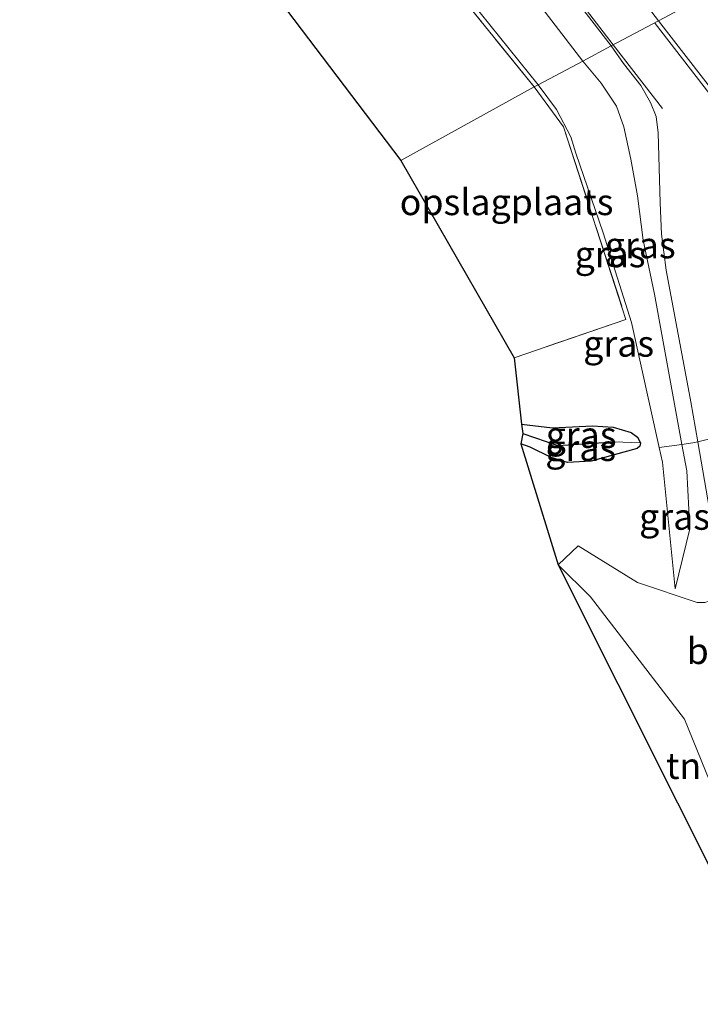
# Model space of a CAD drawing. Units: metres. Extents: x 193296 to 198163, y 543750 to 550000.
# Drawn here: x 193546 to 193611, y 549155 to 549249 of the extents above; entities that cross this region are included whole.
import ezdxf
from ezdxf.enums import TextEntityAlignment as Align

# ---------------------------------------------------------------- set-up
doc = ezdxf.new("R2010")
doc.units = ezdxf.units.M
doc.linetypes.add('IE-TERREINAFSCHEIDING', pattern=[10, 8, -2])
doc.linetypes.add('VW-3-9_STREEP', pattern=[12, 3, -9])
for name, color, linetype in [('B-ME-GW-INSTEEKWATERGANG-L-B1', 10, 'Continuous'), ('B-ME-GW-WATERGANG-GREPPEL-L-B1', 10, 'Continuous'), ('B-ME-KG-KADASTRAAL-OPNAMEDTMGRENS-L-B1', 10, 'Continuous')]:
    doc.layers.add(name, color=color, linetype=linetype)
for name, color, linetype, lineweight in [('B-ME-GW-KRUINLIJN-L-B1', 93, 'Continuous', 18), ('B-ME-GW-TEENLIJN-L-B1', 93, 'Continuous', 18), ('B-ME-IE-GRASLAND-GV-B6', 93, 'Continuous', 18), ('B-ME-IE-GRONDWERKLIJN-GROND_INGERICHT-GV-B6', 253, 'Continuous', 18), ('B-ME-IE-HULPGEOMETRIE-L-B1', 53, 'Continuous', 18), ('B-ME-IE-TERREINAFSCHEIDING-DOORGANG-L-B1', 8, 'IE-TERREINAFSCHEIDING-KUNSTMATIG-OPEN', 18), ('B-ME-IE-TERREINAFSCHEIDING-RASTERHEKWERK-L-B1', 8, 'IE-TERREINAFSCHEIDING', 18), ('B-ME-VH-VERH_SOORT-BITUMEN-GV-B6', 8, 'IE-TERREINAFSCHEIDING-NATUURLIJK-HOUTWAL', 18), ('B-ME-VW-MARKERING-39STREEP-015-L-B1', 255, 'VW-3-9_STREEP', 18), ('B-ME-VW-MARKERING-STREEP-015-L-B1', 7, 'Continuous', 18)]:
    doc.layers.add(name, color=color, linetype=linetype, lineweight=lineweight)
doc.styles.add('NLCS-ISO', font='NLCS-ISO.TTF')
doc.linetypes.add('IE-TERREINAFSCHEIDING-KUNSTMATIG-OPEN', pattern='A,7,-1.5,[67,NLCS.SHX,S=0.75,R=0,X=0,Y=0],-1.5', length=10)
doc.linetypes.add('IE-TERREINAFSCHEIDING-NATUURLIJK-HOUTWAL', pattern='A,7,-1.5,[67,NLCS.SHX,S=0.75,R=45,X=0,Y=0],-1.5,7,-1.5,[70,NLCS.SHX,S=0.75,R=0,X=0,Y=0],-1.5', length=20)

msp = doc.modelspace()

# ---------------------------------------------------------------- linework, layer by layer
at = {"layer": 'B-ME-GW-INSTEEKWATERGANG-L-B1'}
msp.add_polyline3d([(193593.668, 549210.343, 0.523), (193596.616, 549210.009, 0.45), (193600.442, 549210.213, 0.417), (193602.388, 549210.073, 0.443), (193604.114, 549209.577, 0.453), (193604.726, 549209.131, 0.504), (193605.021, 549208.575, 0.456), (193604.947, 549208.246, 0.425), (193604.709, 549208.05, 0.408), (193600.31, 549206.829, 0.174), (193598.032, 549206.714, 0.134), (193596.501, 549207.178, 0.182), (193594.488, 549208.179, 0.259), (193593.586, 549208.479, 0.268)], dxfattribs=at)
at = {"layer": 'B-ME-GW-KRUINLIJN-L-B1'}
for points in [[(193599.508, 549244.992, 3.664), (193578.157, 549272.781, 4.28), (193552.735, 549305.962, 5.155), (193532.601, 549331.661, 5.64), (193528.425, 549337.181, 5.747), (193528.553, 549337.552, 5.751)], [(193608.305, 549194.644, 0.506), (193609.727, 549200.372, 1.223), (193609.424, 549205.905, 1.663), (193608.962, 549208.426, 1.861), (193606.339, 549222.751, 2.983), (193605.26, 549227.902, 3.302), (193604.735, 549232.126, 3.361), (193604.082, 549235.645, 3.55), (193603.406, 549238.714, 3.575), (193602.725, 549240.686, 3.677), (193601.247, 549242.865, 3.717), (193599.508, 549244.992, 3.664)]]:
    msp.add_polyline3d(points, dxfattribs=at)
at = {"layer": 'B-ME-GW-TEENLIJN-L-B1'}
for points in [[(193613.033, 549252.176, 2.065), (193602.961, 549267.302, 1.773), (193560.183, 549323.502, 1.506), (193552.251, 549335.029, 1.436), (193542.73, 549348.863, 1.351), (193539.412, 549352.671, 0.952), (193536.562, 549353.911, 0.679), (193533.918, 549353.565, 0.452), (193530.627, 549351.037, 0.254), (193522.606, 549344.886, 0.327), (193519.818, 549341.194, 0.732), (193519.231, 549338.844, 0.926), (193519.91, 549336.892, 0.963), (193521.1, 549335.116, 1.015), (193538.313, 549313.524, 1.193), (193578.656, 549263.345, 1.255), (193595.257, 549242.734, 0.917)], [(193595.257, 549242.734, 0.917), (193597.008, 549240.367, 0.912), (193598.379, 549237.762, 0.975), (193598.846, 549236.199, 1.016), (193601.462, 549228.604, 1.211), (193604.161, 549220.062, 0.843), (193606.802, 549208.142, 0.5), (193607.115, 549206.729, 0.459), (193608.305, 549194.644, 0.506)]]:
    msp.add_polyline3d(points, dxfattribs=at)
at = {"layer": 'B-ME-GW-WATERGANG-GREPPEL-L-B1'}
msp.add_polyline3d([(193593.782, 549209.478, -0.462), (193597.108, 549208.332, -0.541), (193599.081, 549208.44, -0.553), (193602.489, 549208.687, -0.379)], dxfattribs=at)
at = {"layer": 'B-ME-IE-GRASLAND-GV-B6'}
for points in [[(193609.722, 549250.417, 3.737), (193606.745, 549248.836, 3.945), (193579.17, 549284.613, 4.628), (193557.55, 549312.745, 5.311), (193539.164, 549336.801, 5.687), (193539.498, 549337.071, 5.688), (193541.179, 549338.428, 5.696), (193536.882, 549343.972, 5.728), (193537.455, 549343.975, 5.742), (193556.787, 549318.519, 5.331), (193588.106, 549278.07, 4.253), (193609.722, 549250.417, 3.737)], [(193534.595, 549333.204, 5.663), (193534.936, 549333.494, 5.655), (193546.125, 549319.178, 5.512), (193559.955, 549301.211, 5.101), (193578.575, 549277.026, 4.517), (193602.213, 549246.429, 3.935), (193599.508, 549244.992, 3.664), (193578.157, 549272.781, 4.28), (193552.735, 549305.962, 5.155), (193532.601, 549331.661, 5.64), (193528.425, 549337.181, 5.747), (193528.553, 549337.552, 5.751), (193532.985, 549331.835, 5.699), (193534.595, 549333.204, 5.663)], [(193532.601, 549331.661, 5.64), (193552.735, 549305.962, 5.155), (193578.157, 549272.781, 4.28), (193599.508, 549244.992, 3.664), (193595.257, 549242.734, 0.917), (193578.656, 549263.345, 1.255), (193538.313, 549313.524, 1.193)], [(193538.313, 549313.524, 1.193), (193578.656, 549263.345, 1.255), (193595.257, 549242.734, 0.917), (193594.865, 549242.526, 1.012), (193565.938, 549278.211, 1.017), (193542.374, 549307.716, 1.182)], [(193616.532, 549236.192, 3.692), (193606.745, 549248.836, 3.945), (193609.722, 549250.417, 3.737)], [(193610.467, 549208.675, 1.986), (193610.016, 549208.565, 1.978), (193608.962, 549208.426, 1.861), (193606.339, 549222.751, 2.983), (193605.26, 549227.902, 3.302), (193604.735, 549232.126, 3.361), (193604.082, 549235.645, 3.55), (193603.406, 549238.714, 3.575), (193602.725, 549240.686, 3.677), (193601.247, 549242.865, 3.717), (193599.508, 549244.992, 3.664), (193602.213, 549246.429, 3.935), (193603.402, 549244.741, 3.825), (193605.048, 549242.647, 3.803), (193605.964, 549241.045, 3.842), (193606.507, 549239.694, 3.8), (193606.711, 549238.155, 3.755), (193606.888, 549231.48, 3.541), (193607.003, 549228.489, 3.432), (193607.451, 549225.043, 3.206), (193609.803, 549212.489, 2.312), (193610.467, 549208.675, 1.986)], [(193608.962, 549208.426, 1.861), (193606.802, 549208.142, 0.5), (193604.161, 549220.062, 0.843), (193601.462, 549228.604, 1.211), (193598.846, 549236.199, 1.016), (193598.379, 549237.762, 0.975), (193597.008, 549240.367, 0.912), (193595.257, 549242.734, 0.917), (193599.508, 549244.992, 3.664), (193601.247, 549242.865, 3.717), (193602.725, 549240.686, 3.677), (193603.406, 549238.714, 3.575), (193604.082, 549235.645, 3.55), (193604.735, 549232.126, 3.361), (193605.26, 549227.902, 3.302), (193606.339, 549222.751, 2.983), (193608.962, 549208.426, 1.861)], [(193611.166, 549193.348, 0.701), (193610.428, 549193.356, 0.573), (193604.735, 549195.266, 0.483), (193599.051, 549198.749, 0.372), (193597.142, 549196.943, 0.404), (193593.586, 549208.479, 0.268), (193594.488, 549208.179, 0.259), (193596.501, 549207.178, 0.182), (193598.032, 549206.714, 0.134), (193600.31, 549206.829, 0.174), (193604.709, 549208.05, 0.408), (193604.947, 549208.246, 0.425), (193605.021, 549208.575, 0.456), (193604.726, 549209.131, 0.504), (193604.114, 549209.577, 0.453), (193602.388, 549210.073, 0.443), (193600.442, 549210.213, 0.417), (193596.616, 549210.009, 0.45), (193593.668, 549210.343, 0.523), (193592.941, 549216.676, 0.597), (193603.624, 549220.353, 0.95), (193597.664, 549238.728, 0.921), (193594.865, 549242.526, 1.012), (193595.257, 549242.734, 0.917), (193597.008, 549240.367, 0.912), (193598.379, 549237.762, 0.975), (193598.846, 549236.199, 1.016), (193601.462, 549228.604, 1.211), (193604.161, 549220.062, 0.843), (193606.802, 549208.142, 0.5), (193607.115, 549206.729, 0.459), (193608.305, 549194.644, 0.506)], [(193605.021, 549208.575, 0.456), (193602.489, 549208.687, -0.379), (193599.081, 549208.44, -0.553), (193597.108, 549208.332, -0.541), (193593.782, 549209.478, -0.462), (193593.668, 549210.343, 0.523), (193596.616, 549210.009, 0.45), (193600.442, 549210.213, 0.417), (193602.388, 549210.073, 0.443), (193604.114, 549209.577, 0.453), (193604.726, 549209.131, 0.504), (193605.021, 549208.575, 0.456)], [(193605.021, 549208.575, 0.456), (193604.947, 549208.246, 0.425), (193604.709, 549208.05, 0.408), (193600.31, 549206.829, 0.174), (193598.032, 549206.714, 0.134), (193596.501, 549207.178, 0.182), (193594.488, 549208.179, 0.259), (193593.586, 549208.479, 0.268), (193593.782, 549209.478, -0.462), (193597.108, 549208.332, -0.541), (193599.081, 549208.44, -0.553), (193602.489, 549208.687, -0.379), (193605.021, 549208.575, 0.456)], [(193608.962, 549208.426, 1.861), (193609.424, 549205.905, 1.663), (193609.727, 549200.372, 1.223), (193608.305, 549194.644, 0.506), (193607.115, 549206.729, 0.459), (193606.802, 549208.142, 0.5), (193608.962, 549208.426, 1.861)], [(193608.305, 549194.644, 0.506), (193609.727, 549200.372, 1.223), (193609.424, 549205.905, 1.663), (193608.962, 549208.426, 1.861), (193610.016, 549208.565, 1.978), (193610.467, 549208.675, 1.986), (193612.872, 549194.852, 0.931)]]:
    msp.add_polyline3d(points, dxfattribs=at)
at = {"layer": 'B-ME-IE-GRONDWERKLIJN-GROND_INGERICHT-GV-B6'}
for points in [[(193582.156, 549235.493, 0.621), (193506.812, 549334.706, 0.778), (193508.769, 549336.148, 0.729), (193509.382, 549335.662, 0.669), (193511.602, 549332.915, 0.791), (193516.065, 549336.232, 0.807), (193513.525, 549339.826, 0.652), (193513.505, 549339.865, 0.682), (193513.797, 549340.099, 0.68), (193515.14, 549341.083, 0.564), (193542.374, 549307.716, 1.182), (193565.938, 549278.211, 1.017), (193594.865, 549242.526, 1.012), (193582.156, 549235.493, 0.621)], [(193582.156, 549235.493, 0.621), (193594.865, 549242.526, 1.012), (193597.664, 549238.728, 0.921), (193603.624, 549220.353, 0.95), (193592.941, 549216.676, 0.597), (193582.156, 549235.493, 0.621)], [(193613.22, 549172.381, 0.246), (193616.636, 549163.672, 0.353), (193614.248, 549162.896, 0.256), (193597.142, 549196.943, 0.404), (193600.229, 549193.897, 0.396), (193609.201, 549182.22, 0.293), (193613.22, 549172.381, 0.246)]]:
    msp.add_polyline3d(points, dxfattribs=at)
at = {"layer": 'B-ME-IE-HULPGEOMETRIE-L-B1'}
msp.add_line((193602.489, 549208.687, -0.379), (193605.021, 549208.575, 0.456), dxfattribs=at)
msp.add_polyline3d([(193582.156, 549235.493, 0.621), (193594.865, 549242.526, 1.012), (193595.257, 549242.734, 0.917), (193599.508, 549244.992, 3.664), (193602.213, 549246.429, 3.935), (193606.745, 549248.836, 3.945), (193609.722, 549250.417, 3.737), (193613.033, 549252.176, 2.065), (193624.821, 549258.739, 1.515), (193629.088, 549260.704, -0.116), (193629.88, 549261.124, -0.386), (193630.54, 549261.475, -0.257), (193642.337, 549267.74, 0.06), (193653.403, 549273.618, 4.198), (193655.7144, 549274.8459, 4.1724), (193662.3704, 549278.3812, 4.5402), (193670.9084, 549282.9155, 4.9449), (193680.7423, 549288.139, 5.2017), (193684.25, 549290.002, 5.237), (193693.993, 549295.177, 4.98), (193696.903, 549296.723, 4.842)], dxfattribs=at)
at = {"layer": 'B-ME-IE-TERREINAFSCHEIDING-DOORGANG-L-B1'}
msp.add_polyline3d([(193614.261, 549209.598, 2.053), (193613.925, 549209.516, 2.036), (193610.467, 549208.675, 1.986), (193610.016, 549208.565, 1.978)], dxfattribs=at)
at = {"layer": 'B-ME-IE-TERREINAFSCHEIDING-RASTERHEKWERK-L-B1'}
for points in [[(193513.797, 549340.099, 0.68), (193515.14, 549341.083, 0.564), (193542.374, 549307.716, 1.182), (193565.938, 549278.211, 1.017), (193594.865, 549242.526, 1.012)], [(193594.865, 549242.526, 1.012), (193597.664, 549238.728, 0.921), (193603.624, 549220.353, 0.95), (193592.941, 549216.676, 0.597)], [(193610.016, 549208.565, 1.978), (193608.962, 549208.426, 1.861), (193606.802, 549208.142, 0.5)]]:
    msp.add_polyline3d(points, dxfattribs=at)
at = {"layer": 'B-ME-KG-KADASTRAAL-OPNAMEDTMGRENS-L-B1'}
for points in [[(193457.409, 549570.535, 1.059), (193411.88, 549507.763, 1.629), (193410.397, 549504.834, 1.9), (193405.927, 549502.295, 1.858), (193403.418, 549500.87, 1.842), (193401.671, 549499.878, 0.483), (193398.708, 549498.195, 0.263), (193397.922, 549497.749, -0.533), (193396.231, 549496.789, -0.515), (193395.791, 549496.539, -0.165), (193394.145, 549495.604, -0.181), (193430.223, 549439.048, 0.401), (193498.077, 549346.954, 0.51), (193498.306, 549346.67, 0.51), (193504.462, 549338.519, 0.45), (193506.812, 549334.706, 0.778), (193582.156, 549235.493, 0.621)], [(193582.156, 549235.493, 0.621), (193592.941, 549216.676, 0.597), (193593.668, 549210.343, 0.523), (193593.782, 549209.478, -0.462), (193593.586, 549208.479, 0.268), (193597.142, 549196.943, 0.404), (193614.248, 549162.896, 0.256), (193615.261, 549160.197, 0.242), (193616.764, 549153.227, 0.073)]]:
    msp.add_polyline3d(points, dxfattribs=at)
at = {"layer": 'B-ME-VH-VERH_SOORT-BITUMEN-GV-B6'}
for points in [[(193602.213, 549246.429, 3.935), (193578.575, 549277.026, 4.517), (193559.955, 549301.211, 5.101), (193546.125, 549319.178, 5.512), (193534.936, 549333.494, 5.655), (193533.901, 549334.899, 5.671), (193533.527, 549334.627, 5.771), (193530.846, 549338.056, 5.822), (193529.908, 549339.295, 5.822), (193530.547, 549339.797, 5.737), (193534.016, 549342.521, 5.783), (193534.751, 549343.098, 5.797), (193535.166, 549342.576, 5.796), (193535.79, 549341.791, 5.794), (193538.475, 549338.337, 5.734), (193538.194, 549338.082, 5.751), (193539.164, 549336.801, 5.687), (193557.55, 549312.745, 5.311), (193579.17, 549284.613, 4.628), (193606.745, 549248.836, 3.945), (193602.213, 549246.429, 3.935)], [(193613.925, 549209.516, 2.036), (193610.467, 549208.675, 1.986), (193609.803, 549212.489, 2.312), (193607.451, 549225.043, 3.206), (193607.003, 549228.489, 3.432), (193606.888, 549231.48, 3.541), (193606.711, 549238.155, 3.755), (193606.507, 549239.694, 3.8), (193605.964, 549241.045, 3.842), (193605.048, 549242.647, 3.803), (193603.402, 549244.741, 3.825), (193602.213, 549246.429, 3.935), (193606.745, 549248.836, 3.945), (193616.532, 549236.192, 3.692)], [(193613.22, 549172.381, 0.246), (193609.201, 549182.22, 0.293), (193600.229, 549193.897, 0.396), (193597.142, 549196.943, 0.404), (193599.051, 549198.749, 0.372), (193604.735, 549195.266, 0.483), (193610.428, 549193.356, 0.573), (193611.166, 549193.348, 0.701), (193611.978, 549193.613, 0.802), (193612.661, 549194.051, 0.879), (193612.912, 549194.577, 0.917), (193612.872, 549194.852, 0.931), (193610.467, 549208.675, 1.986), (193613.925, 549209.516, 2.036), (193617.308, 549190.622, 0.632), (193618.25, 549188.06, 0.542), (193619.944, 549178.954, 0.364), (193616.62, 549178.245, 0.366), (193617.341, 549175.302, 0.303), (193617.635, 549174.099, 0.237), (193614.465, 549172.865, 0.243), (193613.22, 549172.381, 0.246)]]:
    msp.add_polyline3d(points, dxfattribs=at)
at = {"layer": 'B-ME-VW-MARKERING-39STREEP-015-L-B1'}
msp.add_line((193614.684, 549230.695, 3.677), (193607.735, 549239.642, 3.833), dxfattribs=at)
at = {"layer": 'B-ME-VW-MARKERING-STREEP-015-L-B1'}
for p, q in [((193606.3638, 549248.6335, 3.9456), (193606.406, 549248.579, 3.945)), ((193602.419, 549246.5384, 3.9707), (193607.112, 549240.476, 3.828))]:
    msp.add_line(p, q, dxfattribs=at)
for points in [[(193602.41, 549246.55, 3.971), (193587.351, 549266.124, 4.28), (193569.957, 549288.764, 4.818), (193551.974, 549312.007, 5.396), (193537.815, 549330.373, 5.653), (193530.547, 549339.797, 5.737)], [(193657.248, 549160.475, 3.803), (193656.313, 549165.356, 3.784), (193655.097, 549170.387, 3.748), (193653.536, 549175.525, 3.773), (193651.545, 549181.176, 3.723), (193649.339, 549186.471, 3.674), (193647.374, 549190.767, 3.641), (193645.421, 549194.691, 3.644), (193642.811, 549199.572, 3.636), (193640.285, 549203.809, 3.593), (193637.893, 549207.483, 3.56), (193634.958, 549211.538, 3.583), (193631.344, 549216.314, 3.625), (193626.253, 549222.898, 3.628), (193617.376, 549234.39, 3.786), (193606.406, 549248.579, 3.945)]]:
    msp.add_polyline3d(points, dxfattribs=at)

# ---------------------------------------------------------------- texts
at = {"layer": 'B-ME-IE-GRASLAND-GV-B6', "ltscale": 0.2, "style": 'NLCS-ISO'}
for p in [(193604.9875, 549227.4275), (193602.1095, 549226.567), (193602.9265, 549218.041), (193599.3445, 549209.3375), (193599.3035, 549208.096), (193608.2645, 549201.535)]:
    msp.add_text('gras', height=2.5, dxfattribs=at).set_placement(p, align=Align.MIDDLE_CENTER)
at = {"layer": 'B-ME-IE-GRONDWERKLIJN-GROND_INGERICHT-GV-B6', "ltscale": 0.2, "style": 'NLCS-ISO'}
for s, p in [('opslagplaats', (193592.2343, 549231.5448)), ('tn', (193609.128, 549177.77))]:
    msp.add_text(s, height=2.5, dxfattribs=at).set_placement(p, align=Align.MIDDLE_CENTER)
at = {"layer": 'B-ME-VH-VERH_SOORT-BITUMEN-GV-B6', "ltscale": 0.2, "style": 'NLCS-ISO'}
msp.add_text('bit', height=2.5, dxfattribs=at).set_placement((193611.5805, 549188.726), align=Align.MIDDLE_CENTER)

doc.saveas('drawing.dxf')
